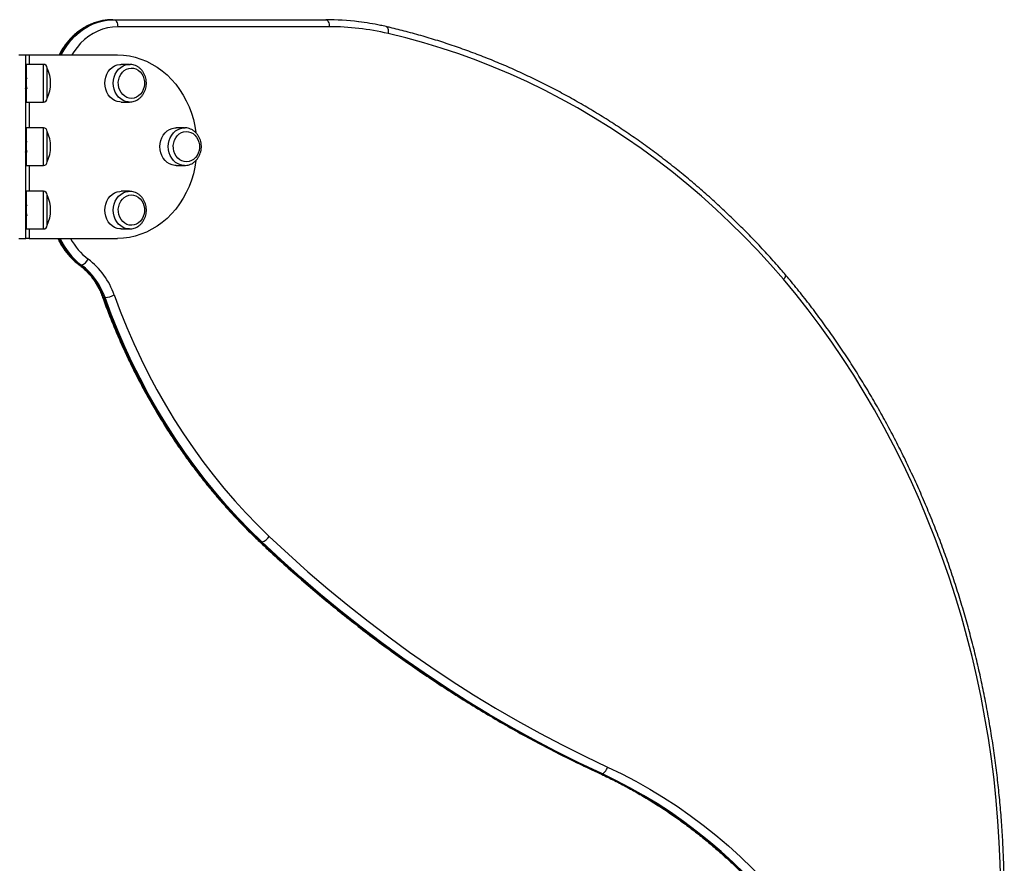
# Model space of a CAD drawing. Units: millimetres. Extents: x 17699 to 17716.8, y 12883.3 to 12898.
# Drawn here: x 17714.4 to 17715, y 12896.4 to 12897 of the extents above; entities that cross this region are included whole.
import ezdxf

# ---------------------------------------------------------------- set-up
doc = ezdxf.new("R2010")
doc.units = ezdxf.units.MM
doc.header["$LTSCALE"] = 100

# ---------------------------------------------------------------- blocks, each defined once
blk = doc.blocks.new('opsi a')
at = {"color": 7, "linetype": 'Continuous', "lineweight": 25}
for p, q in [((17714.41689, 12899.34508), (17714.41789, 12899.34508)), ((17714.41789, 12899.34508), (17714.56795, 12899.34508)), ((17714.57045, 12899.34008), (17714.42039, 12899.34008)), ((17714.35034, 12899.32009), (17714.35534, 12899.32009)), ((17714.35534, 12899.19009), (17714.35534, 12899.32009)), ((17714.35534, 12899.32009), (17714.35759, 12899.32009)), ((17714.35759, 12899.32009), (17714.42029, 12899.32009)), ((17714.36774, 12899.31344), (17714.35584, 12899.31344)), ((17714.35584, 12899.28674), (17714.35584, 12899.31344)), ((17714.37034, 12899.28934), (17714.37034, 12899.31084)), ((17714.37034, 12899.28934), (17714.37034, 12899.31084)), ((17714.42884, 12899.31344), (17714.42289, 12899.31344)), ((17714.42884, 12899.31344), (17714.42927, 12899.31343)), ((17714.35567, 12899.30409), (17714.35542, 12899.30409)), ((17714.35584, 12899.28674), (17714.36774, 12899.28674)), ((17714.42289, 12899.28674), (17714.42884, 12899.28674)), ((17714.42884, 12899.28674), (17714.42862, 12899.28674)), ((17714.36774, 12899.26844), (17714.35584, 12899.26844)), ((17714.35584, 12899.24174), (17714.35584, 12899.26844)), ((17714.46781, 12899.26844), (17714.46186, 12899.26844)), ((17714.46781, 12899.26844), (17714.46824, 12899.26843)), ((17714.37034, 12899.24434), (17714.37034, 12899.26584)), ((17714.37034, 12899.24434), (17714.37034, 12899.26584)), ((17714.35567, 12899.25909), (17714.35542, 12899.25909)), ((17714.35584, 12899.24174), (17714.36774, 12899.24174)), ((17714.46186, 12899.24174), (17714.46781, 12899.24174)), ((17714.46781, 12899.24174), (17714.46759, 12899.24174)), ((17714.36774, 12899.22344), (17714.35584, 12899.22344)), ((17714.35584, 12899.19674), (17714.35584, 12899.22344)), ((17714.37034, 12899.19934), (17714.37034, 12899.22084)), ((17714.37034, 12899.19934), (17714.37034, 12899.22084)), ((17714.42884, 12899.22344), (17714.42289, 12899.22344)), ((17714.42884, 12899.22344), (17714.42927, 12899.22343)), ((17714.35567, 12899.21409), (17714.35542, 12899.21409)), ((17714.35584, 12899.19674), (17714.36774, 12899.19674)), ((17714.42289, 12899.19674), (17714.42884, 12899.19674)), ((17714.42884, 12899.19674), (17714.42862, 12899.19674)), ((17714.35034, 12899.19009), (17714.35534, 12899.19009)), ((17714.35759, 12899.19009), (17714.35534, 12899.19009)), ((17714.35759, 12899.19009), (17714.42029, 12899.19009)), ((17714.39366, 12899.17115), (17714.39466, 12899.17115)), ((17714.41043, 12899.14808), (17714.41143, 12899.14808)), ((17714.52162, 12898.97492), (17714.52262, 12898.97492)), ((17714.76268, 12898.81065), (17714.76368, 12898.81065))]:
    blk.add_line(p, q, dxfattribs=at)
at = {"color": 8, "linetype": 'Continuous', "lineweight": 25}
for p, q in [((17714.35759, 12899.32009), (17714.35759, 12899.31344)), ((17714.36774, 12899.28674), (17714.36774, 12899.31344)), ((17714.35759, 12899.28674), (17714.35759, 12899.26844)), ((17714.36774, 12899.24174), (17714.36774, 12899.26844)), ((17714.35759, 12899.24174), (17714.35759, 12899.22344)), ((17714.36774, 12899.19674), (17714.36774, 12899.22344)), ((17714.35759, 12899.19674), (17714.35759, 12899.19009))]:
    blk.add_line(p, q, dxfattribs=at)
at = {"color": 8, "linetype": 'Continuous', "lineweight": 25, "flags": 128}
for points in [[(17714.41689, 12899.34508), (17714.41312, 12899.34489), (17714.40937, 12899.34432), (17714.40568, 12899.34338), (17714.40208, 12899.34206), (17714.39859, 12899.34039), (17714.39524, 12899.33838), (17714.39205, 12899.33604), (17714.38906, 12899.33338), (17714.38627, 12899.33043), (17714.38372, 12899.32722), (17714.38142, 12899.32376), (17714.37939, 12899.32009)], [(17714.38039, 12899.32009), (17714.38242, 12899.32376), (17714.38472, 12899.32722), (17714.38727, 12899.33043), (17714.39006, 12899.33338), (17714.39305, 12899.33604), (17714.39624, 12899.33838), (17714.39959, 12899.34039), (17714.40308, 12899.34206), (17714.40668, 12899.34338), (17714.41037, 12899.34432), (17714.41412, 12899.34489), (17714.41789, 12899.34508)], [(17714.42039, 12899.34008), (17714.41679, 12899.33989), (17714.41323, 12899.33931), (17714.40973, 12899.33836), (17714.40631, 12899.33704), (17714.40302, 12899.33536), (17714.39987, 12899.33334), (17714.3969, 12899.33099), (17714.39414, 12899.32833), (17714.39159, 12899.3254), (17714.38929, 12899.3222), (17714.38799, 12899.32009)], [(17714.61076, 12899.34018), (17714.61096, 12899.34011), (17714.61138, 12899.33983), (17714.61173, 12899.33938), (17714.61201, 12899.33877), (17714.61219, 12899.33803), (17714.61227, 12899.33718), (17714.61226, 12899.33626), (17714.61214, 12899.3353)], [(17714.42862, 12899.28674), (17714.42789, 12899.28678), (17714.426, 12899.28715), (17714.4242, 12899.28786), (17714.42252, 12899.28891), (17714.42101, 12899.29026), (17714.41972, 12899.29189), (17714.41867, 12899.29373), (17714.41791, 12899.29575), (17714.41744, 12899.29789), (17714.41728, 12899.30009), (17714.41744, 12899.30228), (17714.41791, 12899.30442), (17714.41867, 12899.30644), (17714.41972, 12899.30829), (17714.42101, 12899.30991), (17714.42252, 12899.31126), (17714.4242, 12899.31231), (17714.426, 12899.31303), (17714.42789, 12899.31339), (17714.42884, 12899.31344)], [(17714.46759, 12899.24174), (17714.46686, 12899.24178), (17714.46497, 12899.24215), (17714.46317, 12899.24286), (17714.46149, 12899.24391), (17714.45998, 12899.24526), (17714.45869, 12899.24689), (17714.45764, 12899.24873), (17714.45688, 12899.25075), (17714.45641, 12899.25289), (17714.45625, 12899.25509), (17714.45641, 12899.25728), (17714.45688, 12899.25942), (17714.45764, 12899.26144), (17714.45869, 12899.26329), (17714.45998, 12899.26491), (17714.46149, 12899.26626), (17714.46317, 12899.26731), (17714.46497, 12899.26803), (17714.46686, 12899.26839), (17714.46781, 12899.26844)], [(17714.42862, 12899.19674), (17714.42789, 12899.19678), (17714.426, 12899.19715), (17714.4242, 12899.19786), (17714.42252, 12899.19891), (17714.42101, 12899.20026), (17714.41972, 12899.20189), (17714.41867, 12899.20373), (17714.41791, 12899.20575), (17714.41744, 12899.20789), (17714.41728, 12899.21009), (17714.41744, 12899.21228), (17714.41791, 12899.21442), (17714.41867, 12899.21644), (17714.41972, 12899.21829), (17714.42101, 12899.21991), (17714.42252, 12899.22126), (17714.4242, 12899.22231), (17714.426, 12899.22303), (17714.42789, 12899.22339), (17714.42884, 12899.22344)], [(17714.39302, 12899.17134), (17714.39321, 12899.17123), (17714.39366, 12899.17115)], [(17714.40973, 12899.1483), (17714.40978, 12899.14822), (17714.41002, 12899.14811), (17714.41043, 12899.14808)], [(17714.52093, 12898.97516), (17714.52118, 12898.975), (17714.52162, 12898.97492)], [(17714.7622, 12898.81076), (17714.76223, 12898.81074), (17714.76268, 12898.81065)]]:
    blk.add_lwpolyline(points, dxfattribs=at)
at = {"color": 7, "linetype": 'Continuous', "lineweight": 25, "flags": 128}
for points in [[(17714.41789, 12899.34508), (17714.41838, 12899.34498), (17714.41885, 12899.3447), (17714.41928, 12899.34424), (17714.41966, 12899.34361), (17714.41997, 12899.34286), (17714.4202, 12899.34199), (17714.42034, 12899.34105), (17714.42039, 12899.34008)], [(17714.56795, 12899.34508), (17714.56844, 12899.34498), (17714.56891, 12899.3447), (17714.56934, 12899.34424), (17714.56972, 12899.34361), (17714.57003, 12899.34286), (17714.57026, 12899.34199), (17714.5704, 12899.34105), (17714.57045, 12899.34008)], [(17714.89259, 12899.16109), (17714.88338, 12899.17156), (17714.87396, 12899.18178), (17714.86433, 12899.19173), (17714.8545, 12899.20142), (17714.84447, 12899.21084), (17714.83425, 12899.21998), (17714.82385, 12899.22884), (17714.81327, 12899.23742), (17714.80251, 12899.2457), (17714.79159, 12899.25368), (17714.78051, 12899.26137), (17714.76928, 12899.26875), (17714.75789, 12899.27582), (17714.74637, 12899.28258), (17714.73471, 12899.28902), (17714.72292, 12899.29514), (17714.71101, 12899.30094), (17714.69898, 12899.30641), (17714.68685, 12899.31155), (17714.67461, 12899.31635), (17714.66228, 12899.32082), (17714.64986, 12899.32496), (17714.63736, 12899.32875), (17714.62478, 12899.3322), (17714.61214, 12899.3353)], [(17714.42029, 12899.32009), (17714.4245, 12899.3199), (17714.42868, 12899.31936), (17714.43282, 12899.31846), (17714.43688, 12899.3172), (17714.44086, 12899.31559), (17714.44472, 12899.31365), (17714.44844, 12899.31138), (17714.452, 12899.30879), (17714.45539, 12899.30591), (17714.45858, 12899.30273), (17714.46156, 12899.2993), (17714.4643, 12899.29561), (17714.4668, 12899.2917), (17714.46904, 12899.28759), (17714.47101, 12899.28329), (17714.47269, 12899.27883), (17714.47408, 12899.27425), (17714.47517, 12899.26955), (17714.47592, 12899.26501)], [(17714.42289, 12899.28674), (17714.42194, 12899.28678), (17714.42005, 12899.28715), (17714.41825, 12899.28786), (17714.41657, 12899.28891), (17714.41506, 12899.29026), (17714.41377, 12899.29189), (17714.41272, 12899.29373), (17714.41196, 12899.29575), (17714.41149, 12899.29789), (17714.41133, 12899.30009), (17714.41149, 12899.30228), (17714.41196, 12899.30442), (17714.41272, 12899.30644), (17714.41377, 12899.30829), (17714.41506, 12899.30991), (17714.41657, 12899.31126), (17714.41825, 12899.31231), (17714.42005, 12899.31303), (17714.42194, 12899.31339), (17714.42289, 12899.31344)], [(17714.43523, 12899.29109), (17714.43371, 12899.29016), (17714.43207, 12899.28957), (17714.43037, 12899.28934), (17714.42865, 12899.28947), (17714.42699, 12899.28997), (17714.42543, 12899.29081), (17714.42404, 12899.29197), (17714.42285, 12899.2934), (17714.42191, 12899.29506), (17714.42125, 12899.29689), (17714.42089, 12899.29883), (17714.42085, 12899.30082), (17714.42113, 12899.30278), (17714.42171, 12899.30464), (17714.42258, 12899.30635), (17714.4237, 12899.30785), (17714.42505, 12899.30909), (17714.42657, 12899.31001), (17714.42821, 12899.3106), (17714.42991, 12899.31083), (17714.43163, 12899.3107), (17714.43329, 12899.3102), (17714.43485, 12899.30936), (17714.43624, 12899.3082), (17714.43743, 12899.30677), (17714.43837, 12899.30511), (17714.43903, 12899.30328), (17714.43939, 12899.30134), (17714.43943, 12899.29936), (17714.43915, 12899.2974), (17714.43857, 12899.29553), (17714.4377, 12899.29382), (17714.43658, 12899.29232), (17714.43523, 12899.29109)], [(17714.43523, 12899.29109), (17714.43371, 12899.29016), (17714.43207, 12899.28957), (17714.43037, 12899.28934), (17714.42865, 12899.28947), (17714.42699, 12899.28997), (17714.42543, 12899.29081), (17714.42404, 12899.29197), (17714.42285, 12899.2934), (17714.42191, 12899.29506), (17714.42125, 12899.29689), (17714.42089, 12899.29883), (17714.42085, 12899.30082), (17714.42113, 12899.30278), (17714.42171, 12899.30464), (17714.42258, 12899.30635), (17714.4237, 12899.30785), (17714.42505, 12899.30909), (17714.42657, 12899.31001), (17714.42821, 12899.3106), (17714.42991, 12899.31083), (17714.43163, 12899.3107), (17714.43329, 12899.3102), (17714.43485, 12899.30936), (17714.43624, 12899.3082), (17714.43743, 12899.30677), (17714.43837, 12899.30511), (17714.43903, 12899.30328), (17714.43939, 12899.30134), (17714.43943, 12899.29936), (17714.43915, 12899.2974), (17714.43857, 12899.29553), (17714.4377, 12899.29382), (17714.43658, 12899.29232), (17714.43523, 12899.29109)], [(17714.35603, 12899.29614), (17714.35598, 12899.29625), (17714.35596, 12899.29638), (17714.35596, 12899.29642), (17714.35596, 12899.29644), (17714.35596, 12899.29644), (17714.35596, 12899.29645), (17714.35596, 12899.29645), (17714.35596, 12899.29645), (17714.35596, 12899.29645), (17714.35596, 12899.29645), (17714.35596, 12899.29645), (17714.35596, 12899.29645), (17714.35596, 12899.29645), (17714.35596, 12899.29645), (17714.35596, 12899.29645), (17714.35596, 12899.29645), (17714.35595, 12899.29649), (17714.35594, 12899.29658), (17714.35592, 12899.2968), (17714.35588, 12899.29732), (17714.35582, 12899.29826), (17714.3558, 12899.2986), (17714.35579, 12899.29879), (17714.35579, 12899.29881), (17714.35579, 12899.29881), (17714.35579, 12899.29881), (17714.35579, 12899.29881), (17714.35579, 12899.29881), (17714.35579, 12899.29881), (17714.35579, 12899.29881), (17714.35579, 12899.29881), (17714.35579, 12899.29881), (17714.35579, 12899.29881), (17714.35579, 12899.29882), (17714.35579, 12899.29883), (17714.35579, 12899.29893), (17714.35578, 12899.29912), (17714.35576, 12899.29952), (17714.35572, 12899.30033), (17714.35566, 12899.30135), (17714.35563, 12899.30196), (17714.35559, 12899.30263), (17714.35555, 12899.3032), (17714.3555, 12899.30371), (17714.35547, 12899.30395), (17714.35544, 12899.30407), (17714.35542, 12899.30406)], [(17714.46186, 12899.24174), (17714.46091, 12899.24178), (17714.45902, 12899.24215), (17714.45722, 12899.24286), (17714.45554, 12899.24391), (17714.45403, 12899.24526), (17714.45274, 12899.24689), (17714.45169, 12899.24873), (17714.45093, 12899.25075), (17714.45046, 12899.25289), (17714.4503, 12899.25509), (17714.45046, 12899.25728), (17714.45093, 12899.25942), (17714.45169, 12899.26144), (17714.45274, 12899.26329), (17714.45403, 12899.26491), (17714.45554, 12899.26626), (17714.45722, 12899.26731), (17714.45902, 12899.26803), (17714.46091, 12899.26839), (17714.46186, 12899.26844)], [(17714.4742, 12899.24609), (17714.47268, 12899.24516), (17714.47104, 12899.24457), (17714.46934, 12899.24434), (17714.46762, 12899.24447), (17714.46596, 12899.24497), (17714.4644, 12899.24581), (17714.46301, 12899.24697), (17714.46182, 12899.2484), (17714.46088, 12899.25006), (17714.46022, 12899.25189), (17714.45986, 12899.25383), (17714.45982, 12899.25582), (17714.4601, 12899.25778), (17714.46068, 12899.25964), (17714.46155, 12899.26135), (17714.46267, 12899.26285), (17714.46402, 12899.26409), (17714.46554, 12899.26501), (17714.46718, 12899.2656), (17714.46889, 12899.26583), (17714.4706, 12899.2657), (17714.47226, 12899.2652), (17714.47382, 12899.26436), (17714.47521, 12899.2632), (17714.4764, 12899.26177), (17714.47734, 12899.26011), (17714.478, 12899.25828), (17714.47836, 12899.25634), (17714.4784, 12899.25436), (17714.47812, 12899.2524), (17714.47754, 12899.25053), (17714.47667, 12899.24882), (17714.47555, 12899.24732), (17714.4742, 12899.24609)], [(17714.4742, 12899.24609), (17714.47268, 12899.24516), (17714.47104, 12899.24457), (17714.46934, 12899.24434), (17714.46762, 12899.24447), (17714.46596, 12899.24497), (17714.4644, 12899.24581), (17714.46301, 12899.24697), (17714.46182, 12899.2484), (17714.46088, 12899.25006), (17714.46022, 12899.25189), (17714.45986, 12899.25383), (17714.45982, 12899.25582), (17714.4601, 12899.25778), (17714.46068, 12899.25964), (17714.46155, 12899.26135), (17714.46267, 12899.26285), (17714.46402, 12899.26409), (17714.46554, 12899.26501), (17714.46718, 12899.2656), (17714.46889, 12899.26583), (17714.4706, 12899.2657), (17714.47226, 12899.2652), (17714.47382, 12899.26436), (17714.47521, 12899.2632), (17714.4764, 12899.26177), (17714.47734, 12899.26011), (17714.478, 12899.25828), (17714.47836, 12899.25634), (17714.4784, 12899.25436), (17714.47812, 12899.2524), (17714.47754, 12899.25053), (17714.47667, 12899.24882), (17714.47555, 12899.24732), (17714.4742, 12899.24609)], [(17714.35603, 12899.25114), (17714.35598, 12899.25125), (17714.35596, 12899.25138), (17714.35596, 12899.25142), (17714.35596, 12899.25144), (17714.35596, 12899.25144), (17714.35596, 12899.25145), (17714.35596, 12899.25145), (17714.35596, 12899.25145), (17714.35596, 12899.25145), (17714.35596, 12899.25145), (17714.35596, 12899.25145), (17714.35596, 12899.25145), (17714.35596, 12899.25145), (17714.35596, 12899.25145), (17714.35596, 12899.25145), (17714.35596, 12899.25145), (17714.35595, 12899.25149), (17714.35594, 12899.25158), (17714.35592, 12899.2518), (17714.35588, 12899.25232), (17714.35582, 12899.25326), (17714.3558, 12899.2536), (17714.35579, 12899.25379), (17714.35579, 12899.25381), (17714.35579, 12899.25381), (17714.35579, 12899.25381), (17714.35579, 12899.25381), (17714.35579, 12899.25381), (17714.35579, 12899.25381), (17714.35579, 12899.25381), (17714.35579, 12899.25381), (17714.35579, 12899.25381), (17714.35579, 12899.25381), (17714.35579, 12899.25382), (17714.35579, 12899.25383), (17714.35579, 12899.25393), (17714.35578, 12899.25412), (17714.35576, 12899.25452), (17714.35572, 12899.25533), (17714.35566, 12899.25635), (17714.35563, 12899.25696), (17714.35559, 12899.25763), (17714.35555, 12899.2582), (17714.3555, 12899.25871), (17714.35547, 12899.25895), (17714.35544, 12899.25907), (17714.35542, 12899.25906)], [(17714.47593, 12899.24523), (17714.47517, 12899.24062), (17714.47408, 12899.23593), (17714.47269, 12899.23134), (17714.47101, 12899.22688), (17714.46904, 12899.22259), (17714.4668, 12899.21847), (17714.4643, 12899.21456), (17714.46156, 12899.21088), (17714.45858, 12899.20744), (17714.45539, 12899.20427), (17714.452, 12899.20138), (17714.44844, 12899.19879), (17714.44472, 12899.19652), (17714.44086, 12899.19458), (17714.43688, 12899.19297), (17714.43282, 12899.19172), (17714.42868, 12899.19081), (17714.4245, 12899.19027), (17714.42029, 12899.19009)], [(17714.42289, 12899.19674), (17714.42194, 12899.19678), (17714.42005, 12899.19715), (17714.41825, 12899.19786), (17714.41657, 12899.19891), (17714.41506, 12899.20026), (17714.41377, 12899.20189), (17714.41272, 12899.20373), (17714.41196, 12899.20575), (17714.41149, 12899.20789), (17714.41133, 12899.21009), (17714.41149, 12899.21228), (17714.41196, 12899.21442), (17714.41272, 12899.21644), (17714.41377, 12899.21829), (17714.41506, 12899.21991), (17714.41657, 12899.22126), (17714.41825, 12899.22231), (17714.42005, 12899.22303), (17714.42194, 12899.22339), (17714.42289, 12899.22344)], [(17714.43523, 12899.20109), (17714.43371, 12899.20016), (17714.43207, 12899.19957), (17714.43037, 12899.19934), (17714.42865, 12899.19947), (17714.42699, 12899.19997), (17714.42543, 12899.20081), (17714.42404, 12899.20197), (17714.42285, 12899.2034), (17714.42191, 12899.20506), (17714.42125, 12899.20689), (17714.42089, 12899.20883), (17714.42085, 12899.21082), (17714.42113, 12899.21278), (17714.42171, 12899.21464), (17714.42258, 12899.21635), (17714.4237, 12899.21785), (17714.42505, 12899.21909), (17714.42657, 12899.22001), (17714.42821, 12899.2206), (17714.42991, 12899.22083), (17714.43163, 12899.2207), (17714.43329, 12899.2202), (17714.43485, 12899.21936), (17714.43624, 12899.2182), (17714.43743, 12899.21677), (17714.43837, 12899.21511), (17714.43903, 12899.21328), (17714.43939, 12899.21134), (17714.43943, 12899.20936), (17714.43915, 12899.2074), (17714.43857, 12899.20553), (17714.4377, 12899.20382), (17714.43658, 12899.20232), (17714.43523, 12899.20109)], [(17714.43523, 12899.20109), (17714.43371, 12899.20016), (17714.43207, 12899.19957), (17714.43037, 12899.19934), (17714.42865, 12899.19947), (17714.42699, 12899.19997), (17714.42543, 12899.20081), (17714.42404, 12899.20197), (17714.42285, 12899.2034), (17714.42191, 12899.20506), (17714.42125, 12899.20689), (17714.42089, 12899.20883), (17714.42085, 12899.21082), (17714.42113, 12899.21278), (17714.42171, 12899.21464), (17714.42258, 12899.21635), (17714.4237, 12899.21785), (17714.42505, 12899.21909), (17714.42657, 12899.22001), (17714.42821, 12899.2206), (17714.42991, 12899.22083), (17714.43163, 12899.2207), (17714.43329, 12899.2202), (17714.43485, 12899.21936), (17714.43624, 12899.2182), (17714.43743, 12899.21677), (17714.43837, 12899.21511), (17714.43903, 12899.21328), (17714.43939, 12899.21134), (17714.43943, 12899.20936), (17714.43915, 12899.2074), (17714.43857, 12899.20553), (17714.4377, 12899.20382), (17714.43658, 12899.20232), (17714.43523, 12899.20109)], [(17714.35603, 12899.20614), (17714.35598, 12899.20625), (17714.35596, 12899.20638), (17714.35596, 12899.20642), (17714.35596, 12899.20644), (17714.35596, 12899.20644), (17714.35596, 12899.20645), (17714.35596, 12899.20645), (17714.35596, 12899.20645), (17714.35596, 12899.20645), (17714.35596, 12899.20645), (17714.35596, 12899.20645), (17714.35596, 12899.20645), (17714.35596, 12899.20645), (17714.35596, 12899.20645), (17714.35596, 12899.20645), (17714.35596, 12899.20645), (17714.35595, 12899.20649), (17714.35594, 12899.20658), (17714.35592, 12899.2068), (17714.35588, 12899.20732), (17714.35582, 12899.20826), (17714.3558, 12899.2086), (17714.35579, 12899.20879), (17714.35579, 12899.20881), (17714.35579, 12899.20881), (17714.35579, 12899.20881), (17714.35579, 12899.20881), (17714.35579, 12899.20881), (17714.35579, 12899.20881), (17714.35579, 12899.20881), (17714.35579, 12899.20881), (17714.35579, 12899.20881), (17714.35579, 12899.20881), (17714.35579, 12899.20882), (17714.35579, 12899.20883), (17714.35579, 12899.20893), (17714.35578, 12899.20912), (17714.35576, 12899.20952), (17714.35572, 12899.21033), (17714.35566, 12899.21135), (17714.35563, 12899.21196), (17714.35559, 12899.21263), (17714.35555, 12899.2132), (17714.3555, 12899.21371), (17714.35547, 12899.21395), (17714.35544, 12899.21407), (17714.35542, 12899.21406)], [(17715.0465, 12898.73236), (17715.04616, 12898.74721), (17715.04552, 12898.76205), (17715.04457, 12898.77686), (17715.04332, 12898.79165), (17715.04177, 12898.80639), (17715.03992, 12898.82109), (17715.03776, 12898.83574), (17715.03531, 12898.85032), (17715.03256, 12898.86483), (17715.02951, 12898.87927), (17715.02617, 12898.89361), (17715.02253, 12898.90786), (17715.0186, 12898.92201), (17715.01439, 12898.93604), (17715.00989, 12898.94996), (17715.0051, 12898.96375), (17715.00004, 12898.9774), (17714.99469, 12898.99091), (17714.98907, 12899.00427), (17714.98318, 12899.01748), (17714.97702, 12899.03052), (17714.97059, 12899.04339), (17714.9639, 12899.05608), (17714.95696, 12899.06858), (17714.94976, 12899.08089), (17714.94231, 12899.093), (17714.93461, 12899.10491), (17714.92667, 12899.1166), (17714.9185, 12899.12807), (17714.91009, 12899.13931), (17714.90145, 12899.15032), (17714.89259, 12899.16109)], [(17714.41043, 12899.14808), (17714.41482, 12899.13632), (17714.4195, 12899.1247), (17714.42447, 12899.11325), (17714.42973, 12899.10197), (17714.43526, 12899.09088), (17714.44107, 12899.07997), (17714.44716, 12899.06925), (17714.4535, 12899.05875), (17714.46011, 12899.04846), (17714.46697, 12899.0384), (17714.47408, 12899.02857), (17714.48143, 12899.01898), (17714.48902, 12899.00964), (17714.49684, 12899.00055), (17714.50489, 12898.99174), (17714.51315, 12898.98319), (17714.52162, 12898.97492)], [(17714.52262, 12898.97492), (17714.51415, 12898.98319), (17714.50589, 12898.99174), (17714.49784, 12899.00055), (17714.49002, 12899.00964), (17714.48243, 12899.01898), (17714.47508, 12899.02857), (17714.46797, 12899.0384), (17714.46111, 12899.04846), (17714.4545, 12899.05875), (17714.44816, 12899.06925), (17714.44207, 12899.07997), (17714.43626, 12899.09088), (17714.43073, 12899.10197), (17714.42547, 12899.11325), (17714.4205, 12899.1247), (17714.41582, 12899.13632), (17714.41143, 12899.14808)], [(17714.41793, 12899.14999), (17714.42227, 12899.13836), (17714.4269, 12899.12688), (17714.43182, 12899.11556), (17714.43701, 12899.10441), (17714.44249, 12899.09343), (17714.44823, 12899.08265), (17714.45424, 12899.07205), (17714.46052, 12899.06167), (17714.46705, 12899.0515), (17714.47383, 12899.04155), (17714.48086, 12899.03183), (17714.48813, 12899.02235), (17714.49564, 12899.01311), (17714.50337, 12899.00413), (17714.51132, 12898.99541), (17714.51949, 12898.98696), (17714.52787, 12898.97879)], [(17714.52162, 12898.97492), (17714.5353, 12898.96221), (17714.5492, 12898.9498), (17714.56329, 12898.93771), (17714.57759, 12898.92593), (17714.59208, 12898.91447), (17714.60676, 12898.90333), (17714.62162, 12898.89252), (17714.63666, 12898.88205), (17714.65187, 12898.87191), (17714.66725, 12898.86211), (17714.68279, 12898.85265), (17714.69848, 12898.84355), (17714.71432, 12898.83479), (17714.73031, 12898.82639), (17714.74643, 12898.81834), (17714.76268, 12898.81065)], [(17714.76368, 12898.81065), (17714.74743, 12898.81834), (17714.73131, 12898.82639), (17714.71532, 12898.83479), (17714.69948, 12898.84355), (17714.68379, 12898.85265), (17714.66825, 12898.86211), (17714.65287, 12898.87191), (17714.63766, 12898.88205), (17714.62262, 12898.89252), (17714.60776, 12898.90333), (17714.59308, 12898.91447), (17714.57859, 12898.92593), (17714.56429, 12898.93771), (17714.5502, 12898.9498), (17714.5363, 12898.96221), (17714.52262, 12898.97492)], [(17714.52787, 12898.97879), (17714.54149, 12898.96614), (17714.55531, 12898.95379), (17714.56934, 12898.94175), (17714.58357, 12898.93002), (17714.59799, 12898.91862), (17714.6126, 12898.90754), (17714.6274, 12898.89678), (17714.64236, 12898.88635), (17714.6575, 12898.87626), (17714.67281, 12898.86651), (17714.68827, 12898.8571), (17714.70389, 12898.84804), (17714.71966, 12898.83932), (17714.73556, 12898.83096), (17714.75161, 12898.82295), (17714.76779, 12898.8153)], [(17714.76368, 12898.81065), (17714.7642, 12898.81074), (17714.76476, 12898.81101), (17714.76534, 12898.81144), (17714.76592, 12898.81201), (17714.76647, 12898.81272), (17714.76698, 12898.81352), (17714.76743, 12898.81439), (17714.76779, 12898.8153)], [(17714.76779, 12898.8153), (17714.77791, 12898.81044), (17714.7879, 12898.80523), (17714.79775, 12898.79967), (17714.80745, 12898.79378), (17714.817, 12898.78755), (17714.82637, 12898.781), (17714.83558, 12898.77412), (17714.8446, 12898.76693), (17714.85343, 12898.75943), (17714.86206, 12898.75162), (17714.87048, 12898.74352), (17714.87869, 12898.73513), (17714.88668, 12898.72646), (17714.89443, 12898.71752), (17714.90196, 12898.70831), (17714.90923, 12898.69884), (17714.91626, 12898.68913), (17714.92304, 12898.67918), (17714.92955, 12898.669), (17714.93579, 12898.65859)], [(17714.76268, 12898.81065), (17714.77269, 12898.80585), (17714.78256, 12898.8007), (17714.79229, 12898.79521), (17714.80188, 12898.78939), (17714.81131, 12898.78324), (17714.82058, 12898.77676), (17714.82967, 12898.76997), (17714.83858, 12898.76286), (17714.84731, 12898.75545), (17714.85584, 12898.74773), (17714.86416, 12898.73973), (17714.87227, 12898.73144), (17714.88016, 12898.72287), (17714.88783, 12898.71403), (17714.89526, 12898.70493), (17714.90245, 12898.69558), (17714.9094, 12898.68598), (17714.91609, 12898.67615), (17714.92253, 12898.66609), (17714.9287, 12898.65581)], [(17714.9297, 12898.65581), (17714.92353, 12898.66609), (17714.91709, 12898.67615), (17714.9104, 12898.68598), (17714.90345, 12898.69558), (17714.89626, 12898.70493), (17714.88883, 12898.71403), (17714.88116, 12898.72287), (17714.87327, 12898.73144), (17714.86516, 12898.73973), (17714.85684, 12898.74773), (17714.84831, 12898.75545), (17714.83958, 12898.76286), (17714.83067, 12898.76997), (17714.82158, 12898.77676), (17714.81231, 12898.78324), (17714.80288, 12898.78939), (17714.79329, 12898.79521), (17714.78356, 12898.8007), (17714.77369, 12898.80585), (17714.76368, 12898.81065)]]:
    blk.add_lwpolyline(points, dxfattribs=at)
at = {"color": 7, "linetype": 'Continuous', "lineweight": 25}
for centre, radius, start, end in [((17714.56794, 12899.1572), 0.18787, 82.87153, 89.99633), ((17714.5704, 12899.15526), 0.18482, 76.94732, 89.98333), ((17714.36774, 12899.31084), 0.0026, 0, 90), ((17714.34848, 12899.30009), 0.02436, 333.81621, 26.18379), ((17714.36774, 12899.28934), 0.0026, 270, 0), ((17714.36774, 12899.26584), 0.0026, 0, 90), ((17714.34848, 12899.25509), 0.02436, 333.81621, 26.18379), ((17714.36774, 12899.24434), 0.0026, 270, 0), ((17714.36774, 12899.22084), 0.0026, 0, 90), ((17714.34848, 12899.21009), 0.02436, 333.81621, 26.18379), ((17714.36774, 12899.19934), 0.0026, 270, 0), ((17714.3642, 12899.1321), 0.04891, 19.06649, 52.9762), ((17714.39256, 12899.17841), 0.00755, 286.08298, 336.27433), ((17714.3652, 12899.1321), 0.04891, 19.06649, 52.9762), ((17714.36708, 12899.13241), 0.0538, 19.06649, 52.9762), ((17714.40941, 12899.16698), 0.01901, 276.12047, 296.65778), ((17714.52053, 12898.98326), 0.00859, 284.09973, 328.65667)]:
    blk.add_arc(centre, radius, start, end, dxfattribs=at)
at = {"color": 8, "linetype": 'Continuous', "lineweight": 25}
for centre, radius, start, end in [((17714.42241, 12899.20956), 0.04798, 203.94813, 233.18585), ((17714.42384, 12899.20991), 0.04852, 204.1148, 233.01918), ((17714.42522, 12899.20978), 0.04297, 207.27359, 233.20056)]:
    blk.add_arc(centre, radius, start, end, dxfattribs=at)
at = {"color": 7, "linetype": 'Continuous', "lineweight": 25}
for points, knots in [([(17714.41689, 12899.34508), (17714.41623, 12899.34507), (17714.41441, 12899.34504), (17714.41143, 12899.34474), (17714.40798, 12899.3441), (17714.40458, 12899.34314), (17714.40126, 12899.34188), (17714.39805, 12899.34032), (17714.39495, 12899.33848), (17714.39198, 12899.33636), (17714.38918, 12899.33398), (17714.38655, 12899.33136), (17714.3841, 12899.3285), (17714.38188, 12899.32542), (17714.38011, 12899.32262), (17714.37919, 12899.32077), (17714.37884, 12899.32009)], [0, 0, 0, 0, 0.042557, 0.118078, 0.19361, 0.269177, 0.344814, 0.42055, 0.496404, 0.57239, 0.648513, 0.72477, 0.801153, 0.87765, 0.954248, 1, 1, 1, 1]), ([(17714.61077, 12899.34018), (17714.60942, 12899.34048), (17714.60555, 12899.34135), (17714.5991, 12899.34252), (17714.59399, 12899.34335), (17714.59142, 12899.34362), (17714.59141, 12899.34362)], [0, 0, 0, 0, 0.2101294, 0.6042974, 0.9984457, 1, 1, 1, 1]), ([(17714.89389, 12899.16433), (17714.89283, 12899.16557), (17714.88888, 12899.17016), (17714.88191, 12899.17794), (17714.8729, 12899.18759), (17714.86371, 12899.19701), (17714.85433, 12899.20618), (17714.84478, 12899.21511), (17714.83507, 12899.22379), (17714.82518, 12899.23222), (17714.81514, 12899.2404), (17714.80494, 12899.24831), (17714.79459, 12899.25596), (17714.78409, 12899.26334), (17714.77346, 12899.27045), (17714.76269, 12899.27728), (17714.75179, 12899.28384), (17714.74076, 12899.29011), (17714.72962, 12899.2961), (17714.71837, 12899.3018), (17714.707, 12899.30721), (17714.69554, 12899.31233), (17714.68398, 12899.31715), (17714.67233, 12899.32167), (17714.6606, 12899.32589), (17714.64878, 12899.3298), (17714.6369, 12899.33342), (17714.62516, 12899.33666), (17714.61643, 12899.33885), (17714.6117, 12899.33996), (17714.61077, 12899.34018)], [0, 0, 0, 0, 0.0138973, 0.0515829, 0.0892683, 0.1269525, 0.1646353, 0.2023168, 0.2399968, 0.2776754, 0.3153524, 0.3530279, 0.3907017, 0.4283739, 0.4660444, 0.5037131, 0.5413801, 0.5790454, 0.6167088, 0.6543705, 0.6920303, 0.7296885, 0.7673448, 0.8049995, 0.8426525, 0.8803039, 0.9179538, 0.9556022, 0.9912663, 1, 1, 1, 1]), ([(17714.4355, 12899.28901), (17714.43579, 12899.28925), (17714.43658, 12899.28988), (17714.43772, 12899.29111), (17714.43884, 12899.29274), (17714.43973, 12899.29454), (17714.44036, 12899.29648), (17714.44072, 12899.29851), (17714.44079, 12899.30059), (17714.44058, 12899.30265), (17714.44008, 12899.30466), (17714.43932, 12899.30656), (17714.4383, 12899.3083), (17714.43704, 12899.30985), (17714.43559, 12899.31116), (17714.43397, 12899.3122), (17714.43222, 12899.31294), (17714.43065, 12899.31335), (17714.42966, 12899.31338), (17714.42929, 12899.31339)], [0, 0, 0, 0, 0.035863, 0.09693, 0.15823, 0.219845, 0.281714, 0.343776, 0.405982, 0.468294, 0.530677, 0.593088, 0.655471, 0.717741, 0.779792, 0.841515, 0.902829, 0.963716, 1, 1, 1, 1]), ([(17714.35584, 12899.30262), (17714.35581, 12899.30299), (17714.35575, 12899.30378), (17714.3557, 12899.30422), (17714.35567, 12899.30408), (17714.35567, 12899.30408)], [0, 0, 0, 0, 0.463997, 0.985751, 1, 1, 1, 1]), ([(17714.35619, 12899.30321), (17714.3561, 12899.30335), (17714.35593, 12899.30364), (17714.35577, 12899.30393), (17714.35568, 12899.30408)], [0, 0, 0, 0, 0.498461, 1, 1, 1, 1]), ([(17714.355, 12899.29618), (17714.35508, 12899.29632), (17714.35525, 12899.29659), (17714.35542, 12899.29688), (17714.3555, 12899.29702)], [0, 0, 0, 0, 0.500874, 1, 1, 1, 1]), ([(17714.3555, 12899.29702), (17714.35549, 12899.29707), (17714.35546, 12899.29718), (17714.35542, 12899.29751), (17714.35538, 12899.29792), (17714.35535, 12899.29826), (17714.35534, 12899.29842)], [0, 0, 0, 0, 0.246231, 0.510609, 0.779451, 1, 1, 1, 1]), ([(17714.35552, 12899.29697), (17714.3556, 12899.29682), (17714.35577, 12899.29653), (17714.35594, 12899.29624), (17714.35603, 12899.2961)], [0, 0, 0, 0, 0.499725, 1, 1, 1, 1]), ([(17714.4286, 12899.28674), (17714.42921, 12899.28676), (17714.43042, 12899.28679), (17714.4322, 12899.28723), (17714.43393, 12899.28794), (17714.43497, 12899.28865), (17714.4355, 12899.28901)], [0, 0, 0, 0, 0.245962, 0.496172, 0.746472, 1, 1, 1, 1]), ([(17714.47447, 12899.24401), (17714.47476, 12899.24425), (17714.47555, 12899.24488), (17714.47669, 12899.24611), (17714.47782, 12899.24774), (17714.4787, 12899.24954), (17714.47933, 12899.25148), (17714.47969, 12899.25351), (17714.47976, 12899.25559), (17714.47955, 12899.25765), (17714.47906, 12899.25966), (17714.47829, 12899.26156), (17714.47727, 12899.2633), (17714.47601, 12899.26485), (17714.47456, 12899.26616), (17714.47294, 12899.2672), (17714.4712, 12899.26794), (17714.46962, 12899.26835), (17714.46863, 12899.26838), (17714.46827, 12899.26839)], [0, 0, 0, 0, 0.035863, 0.09693, 0.15823, 0.219845, 0.281714, 0.343776, 0.405982, 0.468294, 0.530677, 0.593088, 0.655471, 0.717741, 0.779792, 0.841515, 0.902829, 0.963716, 1, 1, 1, 1]), ([(17714.35584, 12899.25762), (17714.35581, 12899.25799), (17714.35575, 12899.25878), (17714.3557, 12899.25922), (17714.35567, 12899.25908), (17714.35567, 12899.25908)], [0, 0, 0, 0, 0.463997, 0.985751, 1, 1, 1, 1]), ([(17714.3555, 12899.25202), (17714.35549, 12899.25207), (17714.35546, 12899.25218), (17714.35542, 12899.25251), (17714.35538, 12899.25292), (17714.35535, 12899.25326), (17714.35534, 12899.25342)], [0, 0, 0, 0, 0.246231, 0.510609, 0.779451, 1, 1, 1, 1]), ([(17714.35619, 12899.25821), (17714.3561, 12899.25835), (17714.35593, 12899.25864), (17714.35577, 12899.25893), (17714.35568, 12899.25908)], [0, 0, 0, 0, 0.498461, 1, 1, 1, 1]), ([(17714.355, 12899.25118), (17714.35508, 12899.25132), (17714.35525, 12899.25159), (17714.35542, 12899.25188), (17714.3555, 12899.25202)], [0, 0, 0, 0, 0.500874, 1, 1, 1, 1]), ([(17714.35552, 12899.25197), (17714.3556, 12899.25182), (17714.35577, 12899.25153), (17714.35594, 12899.25124), (17714.35603, 12899.2511)], [0, 0, 0, 0, 0.499725, 1, 1, 1, 1]), ([(17714.46757, 12899.24174), (17714.46818, 12899.24176), (17714.46939, 12899.24179), (17714.47118, 12899.24223), (17714.4729, 12899.24294), (17714.47395, 12899.24365), (17714.47447, 12899.24401)], [0, 0, 0, 0, 0.245962, 0.496172, 0.746472, 1, 1, 1, 1]), ([(17714.4355, 12899.19901), (17714.43579, 12899.19925), (17714.43658, 12899.19988), (17714.43772, 12899.20111), (17714.43884, 12899.20274), (17714.43973, 12899.20454), (17714.44036, 12899.20648), (17714.44072, 12899.20851), (17714.44079, 12899.21059), (17714.44058, 12899.21265), (17714.44008, 12899.21466), (17714.43932, 12899.21656), (17714.4383, 12899.2183), (17714.43704, 12899.21985), (17714.43559, 12899.22116), (17714.43397, 12899.2222), (17714.43222, 12899.22294), (17714.43065, 12899.22335), (17714.42966, 12899.22338), (17714.42929, 12899.22339)], [0, 0, 0, 0, 0.035863, 0.09693, 0.15823, 0.219845, 0.281714, 0.343776, 0.405982, 0.468294, 0.530677, 0.593088, 0.655471, 0.717741, 0.779792, 0.841515, 0.902829, 0.963716, 1, 1, 1, 1]), ([(17714.35584, 12899.21262), (17714.35581, 12899.21299), (17714.35575, 12899.21378), (17714.3557, 12899.21422), (17714.35567, 12899.21408), (17714.35567, 12899.21408)], [0, 0, 0, 0, 0.463997, 0.985751, 1, 1, 1, 1]), ([(17714.35619, 12899.21321), (17714.3561, 12899.21335), (17714.35593, 12899.21364), (17714.35577, 12899.21393), (17714.35568, 12899.21408)], [0, 0, 0, 0, 0.498461, 1, 1, 1, 1]), ([(17714.355, 12899.20618), (17714.35508, 12899.20632), (17714.35525, 12899.20659), (17714.35542, 12899.20688), (17714.3555, 12899.20702)], [0, 0, 0, 0, 0.500874, 1, 1, 1, 1]), ([(17714.3555, 12899.20702), (17714.35549, 12899.20707), (17714.35546, 12899.20718), (17714.35542, 12899.20751), (17714.35538, 12899.20792), (17714.35535, 12899.20826), (17714.35534, 12899.20842)], [0, 0, 0, 0, 0.246231, 0.510609, 0.779451, 1, 1, 1, 1]), ([(17714.35552, 12899.20697), (17714.3556, 12899.20682), (17714.35577, 12899.20653), (17714.35594, 12899.20624), (17714.35603, 12899.2061)], [0, 0, 0, 0, 0.499725, 1, 1, 1, 1]), ([(17714.4286, 12899.19674), (17714.42921, 12899.19676), (17714.43042, 12899.19679), (17714.4322, 12899.19723), (17714.43393, 12899.19794), (17714.43497, 12899.19865), (17714.4355, 12899.19901)], [0, 0, 0, 0, 0.245962, 0.496172, 0.746472, 1, 1, 1, 1]), ([(17714.378, 12899.19009), (17714.37825, 12899.18951), (17714.37904, 12899.18775), (17714.38063, 12899.18497), (17714.38272, 12899.18176), (17714.38505, 12899.17876), (17714.38759, 12899.17598), (17714.39024, 12899.17348), (17714.39212, 12899.17204), (17714.39302, 12899.17134)], [0, 0, 0, 0, 0.075396, 0.231605, 0.387721, 0.54371, 0.699535, 0.855158, 1, 1, 1, 1]), ([(17714.39302, 12899.17134), (17714.3935, 12899.17098), (17714.39492, 12899.16991), (17714.39717, 12899.16793), (17714.39972, 12899.16533), (17714.40209, 12899.16249), (17714.40425, 12899.15944), (17714.40621, 12899.15621), (17714.40794, 12899.1528), (17714.40906, 12899.15013), (17714.40962, 12899.14861), (17714.40973, 12899.1483)], [0, 0, 0, 0, 0.06492, 0.194412, 0.32374, 0.452834, 0.581729, 0.710459, 0.839056, 0.967548, 1, 1, 1, 1]), ([(17715.04904, 12898.71747), (17715.04905, 12898.71996), (17715.04908, 12898.72716), (17715.04893, 12898.73908), (17715.04849, 12898.75321), (17715.04777, 12898.76734), (17715.04678, 12898.78144), (17715.04552, 12898.79551), (17715.04398, 12898.80954), (17715.04217, 12898.82354), (17715.0401, 12898.83748), (17715.03775, 12898.85136), (17715.03513, 12898.86519), (17715.03225, 12898.87894), (17715.0291, 12898.89261), (17715.02569, 12898.9062), (17715.02201, 12898.9197), (17715.01808, 12898.9331), (17715.01388, 12898.94639), (17715.00943, 12898.95957), (17715.00473, 12898.97264), (17714.99977, 12898.98558), (17714.99456, 12898.99839), (17714.98911, 12899.01106), (17714.98341, 12899.02359), (17714.97747, 12899.03597), (17714.97129, 12899.04819), (17714.96488, 12899.06025), (17714.95824, 12899.07214), (17714.95136, 12899.08386), (17714.94426, 12899.0954), (17714.93694, 12899.10675), (17714.9294, 12899.11791), (17714.92165, 12899.12888), (17714.91369, 12899.13964), (17714.90551, 12899.15019), (17714.89889, 12899.15839), (17714.89497, 12899.16305), (17714.8939, 12899.16432)], [0, 0, 0, 0, 0.015118, 0.04377, 0.072422, 0.101074, 0.129727, 0.158379, 0.187031, 0.215684, 0.244336, 0.272988, 0.30164, 0.330292, 0.358944, 0.387596, 0.416248, 0.444899, 0.473551, 0.502202, 0.530853, 0.559504, 0.588154, 0.616805, 0.645455, 0.674104, 0.702753, 0.731402, 0.760051, 0.788699, 0.817346, 0.845993, 0.87464, 0.903285, 0.93193, 0.960575, 0.989218, 1, 1, 1, 1]), ([(17714.40973, 12899.1483), (17714.41043, 12899.14638), (17714.41244, 12899.14081), (17714.41598, 12899.1317), (17714.4204, 12899.12102), (17714.42508, 12899.11048), (17714.43, 12899.10008), (17714.43516, 12899.08984), (17714.44055, 12899.07977), (17714.44618, 12899.06986), (17714.45203, 12899.06013), (17714.45811, 12899.05058), (17714.4644, 12899.04122), (17714.47091, 12899.03206), (17714.47763, 12899.02311), (17714.48456, 12899.01436), (17714.49168, 12899.00583), (17714.499, 12898.99753), (17714.50652, 12898.98945), (17714.51382, 12898.98198), (17714.51869, 12898.97731), (17714.52093, 12898.97516)], [0, 0, 0, 0, 0.0287537, 0.0831742, 0.1375956, 0.1920161, 0.2464355, 0.3008538, 0.3552709, 0.4096865, 0.4641007, 0.5185131, 0.5729237, 0.6273323, 0.6817387, 0.7361428, 0.7905444, 0.8449432, 0.8993392, 0.9537322, 1, 1, 1, 1]), ([(17714.52093, 12898.97516), (17714.52308, 12898.97313), (17714.52932, 12898.96725), (17714.53977, 12898.95772), (17714.55233, 12898.94664), (17714.56506, 12898.93582), (17714.57795, 12898.92525), (17714.591, 12898.91494), (17714.6042, 12898.90489), (17714.61755, 12898.89511), (17714.63104, 12898.8856), (17714.64467, 12898.87636), (17714.65844, 12898.86739), (17714.67235, 12898.8587), (17714.68638, 12898.85029), (17714.70053, 12898.84215), (17714.71481, 12898.83431), (17714.7292, 12898.82675), (17714.7437, 12898.81948), (17714.75472, 12898.81421), (17714.76091, 12898.81135), (17714.7622, 12898.81076)], [0, 0, 0, 0, 0.029652, 0.085869, 0.142085, 0.198299, 0.254513, 0.310726, 0.366938, 0.423148, 0.479358, 0.535566, 0.591773, 0.647978, 0.704183, 0.760386, 0.816588, 0.872789, 0.928988, 0.985186, 1, 1, 1, 1]), ([(17714.7622, 12898.81076), (17714.7638, 12898.81001), (17714.76846, 12898.80784), (17714.77612, 12898.80401), (17714.78511, 12898.79919), (17714.79398, 12898.79408), (17714.80273, 12898.78869), (17714.81135, 12898.78303), (17714.81983, 12898.77709), (17714.82817, 12898.77089), (17714.83635, 12898.76442), (17714.84438, 12898.75769), (17714.85224, 12898.75071), (17714.85994, 12898.74349), (17714.86746, 12898.73602), (17714.8748, 12898.72831), (17714.88195, 12898.72038), (17714.88891, 12898.71221), (17714.89568, 12898.70384), (17714.90224, 12898.69524), (17714.9086, 12898.68645), (17714.91474, 12898.67745), (17714.92067, 12898.66826), (17714.92504, 12898.6611), (17714.92743, 12898.65701), (17714.92797, 12898.65608)], [0, 0, 0, 0, 0.023974, 0.069847, 0.115718, 0.161585, 0.207448, 0.253307, 0.299162, 0.345013, 0.39086, 0.436703, 0.482543, 0.528379, 0.574211, 0.620041, 0.665867, 0.71169, 0.757511, 0.803329, 0.849145, 0.894958, 0.940769, 0.986579, 1, 1, 1, 1])]:
    blk.add_open_spline(points, degree=3, knots=knots, dxfattribs=at)
at = {"color": 8, "linetype": 'Continuous', "lineweight": 25}
blk.add_open_spline([(17714.89259, 12899.16109), (17714.89262, 12899.16113), (17714.89285, 12899.16138), (17714.89336, 12899.16203), (17714.89392, 12899.16298), (17714.89416, 12899.16386), (17714.89396, 12899.16417), (17714.89387, 12899.16431)], degree=3, knots=[0, 0, 0, 0, 0.0239837, 0.1878957, 0.4733289, 0.7587588, 1, 1, 1, 1], dxfattribs=at)

msp = doc.modelspace()

# ---------------------------------------------------------------- block references
msp.add_blockref('opsi a', (0, -2.33356))

doc.saveas('drawing.dxf')
